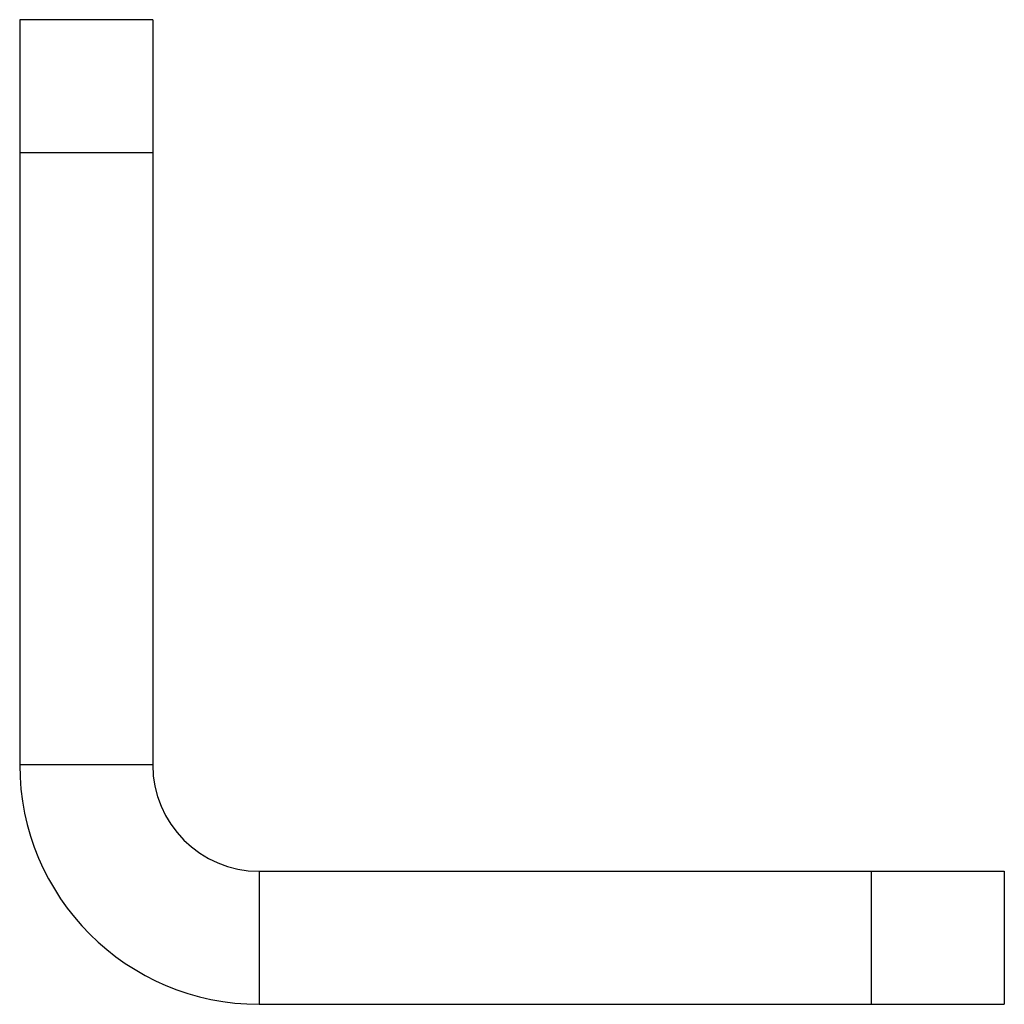
# Paper-space layout '_Справа' of a CAD drawing. Units: millimetres. Extents: x 0 to 18.5, y 0 to 18.5.
import ezdxf

# ---------------------------------------------------------------- set-up
doc = ezdxf.new("R2010")
doc.units = ezdxf.units.MM

psp = doc.layouts.new('_Справа')

# ---------------------------------------------------------------- linework, layer by layer
at = {"color": 7, "linetype": 'Continuous', "lineweight": 25}
for p, q in [((0, 18.5), (0, 4.5)), ((2.5, 18.5), (0, 18.5)), ((2.5, 18.5), (2.5, 4.5)), ((2.5, 16), (0, 16)), ((2.5, 4.5), (0, 4.5)), ((4.5, 2.5), (4.5, 0)), ((4.5, 2.5), (18.5, 2.5)), ((16, 2.5), (16, 0)), ((18.5, 2.5), (18.5, 0)), ((4.5, 0), (18.5, 0))]:
    psp.add_line(p, q, dxfattribs=at)
for radius in [4.5, 2]:
    psp.add_arc((4.5, 4.5), radius, 180, 270, dxfattribs=at)

doc.saveas('drawing.dxf')
